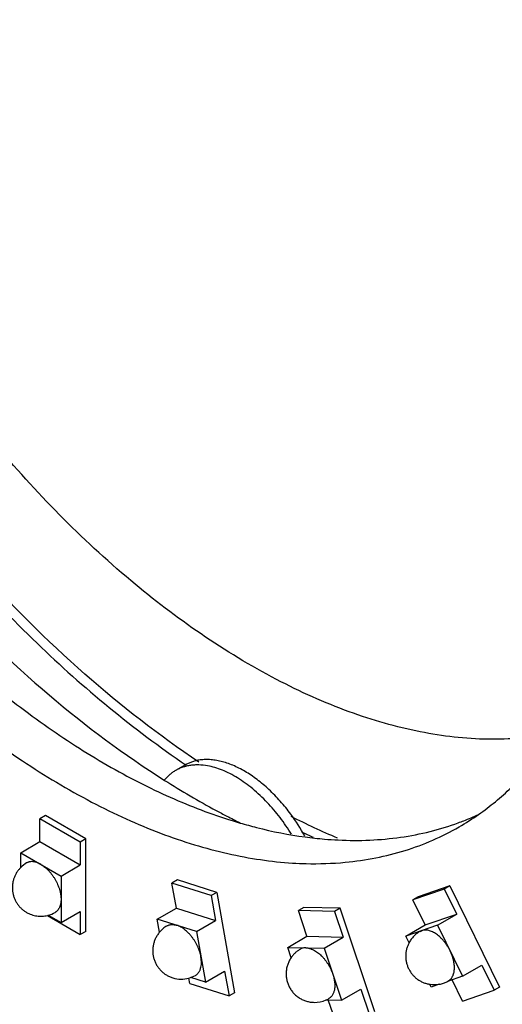
# Model space of a CAD drawing. Units: inches. Extents: x 0.7 to 21.3, y 0.5 to 16.
# Drawn here: x 17.8 to 18.1, y 12.9 to 13.5 of the extents above; entities that cross this region are included whole.
import ezdxf

# ---------------------------------------------------------------- set-up
doc = ezdxf.new("R2010")
doc.units = ezdxf.units.IN
doc.header["$LTSCALE"] = 1.21
doc.header["$MEASUREMENT"] = 0
doc.layers.get('0').update_dxf_attribs({"linetype": 'CONTINUOUS'})
doc.layers.add('02___PRT_ALL_AXES', color=7, linetype='CONTINUOUS')
doc.layers.add('ECAD_SMLEDP', color=7, linetype='CONTINUOUS')

msp = doc.modelspace()

# ---------------------------------------------------------------- linework, layer by layer
at = {"color": 7, "linetype": 'CONTINUOUS'}
for centre, radius, start, end in [((18.1474875197, 13.3908751873), 0.4104272242, 243.100641328, 247.041707314), ((18.14698041, 13.3924498039), 0.4167581202, 244.5131202623, 245.4848446252)]:
    msp.add_arc(centre, radius, start, end, dxfattribs=at)
for points, knots in [([(17.2743633725, 14.252780537), (17.2996017555, 14.2673459102), (17.3552358001, 14.2904548321), (17.4470656992, 14.3038959039), (17.5456736723, 14.2966275548), (17.6488733339, 14.2692013677), (17.7546348619, 14.2224453186), (17.8608536437, 14.1574510422), (17.9653840884, 14.0756141902), (18.1017879092, 13.944210286), (18.2533595614, 13.7500705325), (18.394087505, 13.4900373901), (18.4719100875, 13.2598348444), (18.5041784301, 13.0785285056), (18.5099461038, 12.9908437773), (18.5099319807, 12.9483806174)], [0, 0, 0, 0, 0.0428330577, 0.0874354479, 0.1352401253, 0.1871730309, 0.2436462863, 0.3046314377, 0.3697576052, 0.4383954501, 0.5826488168, 0.7297077819, 0.8712053008, 0.9375826506, 1, 1, 1, 1]), ([(18.0570334991, 13.844167496), (18.1114227725, 13.7782158384), (18.2100321213, 13.6372297112), (18.2868853965, 13.4833173822), (18.3191454144, 13.4037845044)], [0, 0, 0, 0, 0.4990054956, 1, 1, 1, 1]), ([(18.4229358651, 12.9182443599), (18.4229525019, 12.8676110729), (18.4152515212, 12.7713371585), (18.3763366416, 12.6391337318), (18.3204040992, 12.5479175936), (18.2638888982, 12.4923520613), (18.2168490419, 12.4594996905), (18.1648797607, 12.4351852562), (18.0885010323, 12.4140227342), (17.9815484288, 12.4111890245), (17.8475607652, 12.4435874938), (17.7097154994, 12.5091621703), (17.5726741082, 12.6052437071), (17.4412028056, 12.7282293853), (17.320094693, 12.8735721408), (17.2138432767, 13.0358605318), (17.1264256528, 13.2090167609), (17.0611026646, 13.386583746), (17.0203484267, 13.5618855221), (17.0100872613, 13.6780839065), (17.0101058335, 13.7339237058)], [0, 0, 0, 0, 0.0603581259, 0.1143562418, 0.1629242504, 0.1858948874, 0.2084406845, 0.2309864473, 0.2539569172, 0.3025244795, 0.3565217101, 0.4168821547, 0.4834476024, 0.5552713307, 0.6308727302, 0.7084418522, 0.7860110285, 0.861612636, 0.9334353773, 1, 1, 1, 1]), ([(18.3255247213, 12.6985302575), (18.3123842884, 12.6674497519), (18.2803065476, 12.6097845927), (18.2118494384, 12.5406367869), (18.1273206491, 12.4959583483), (18.0305660089, 12.4776867151), (17.9254516535, 12.4855955488), (17.81511038, 12.5185696654), (17.702442986, 12.5752239293), (17.5904624392, 12.6537932339), (17.4822808229, 12.751985611), (17.3809896656, 12.8669555082), (17.2895293271, 12.9953529347), (17.2105741137, 13.1334190497), (17.1464311647, 13.2771008733), (17.0989700617, 13.4222152983), (17.0695678217, 13.5645084273), (17.0623051077, 13.6584743933), (17.0623051077, 13.7037871221)], [0, 0, 0, 0, 0.0487734329, 0.0942415213, 0.1387271355, 0.1848190863, 0.2346856242, 0.2896657494, 0.3502426755, 0.4161981774, 0.4867943692, 0.5609277204, 0.6372474777, 0.7142614883, 0.7904364301, 0.8642933526, 0.9345055002, 1, 1, 1, 1]), ([(18.1831937306, 12.5499235043), (18.1608665602, 12.5370336435), (18.1116489957, 12.5165773566), (18.0304023088, 12.5046741787), (17.9431554348, 12.5111026153), (17.8518468281, 12.5353709443), (17.7582693897, 12.5767383094), (17.6642885404, 12.6342483823), (17.5718037749, 12.7066649126), (17.4511209517, 12.8229416305), (17.3170281023, 12.9947157098), (17.1925666595, 13.2247640906), (17.1237442034, 13.4283744162), (17.0952253696, 13.5887098946), (17.0901439573, 13.6662410179), (17.0901439573, 13.703787189)], [0, 0, 0, 0, 0.0428372533, 0.087445822, 0.1352580432, 0.1871992289, 0.2436811947, 0.3046772907, 0.3698161837, 0.4384672191, 0.5827475532, 0.729809905, 0.8712685953, 0.9376135285, 1, 1, 1, 1]), ([(17.9109784933, 13.0547034796), (17.8889408498, 13.0694388203), (17.845645542, 13.1031955504), (17.7859556448, 13.1626928795), (17.730941501, 13.2310948649), (17.6822895944, 13.3063106104), (17.6414755344, 13.3860518216), (17.6097435625, 13.4678961988), (17.5880592835, 13.5493404763), (17.5804725449, 13.6037168594), (17.5787297277, 13.6301728094)], [0, 0, 0, 0, 0.1161460352, 0.2397008651, 0.3684936839, 0.4999926143, 0.6314918959, 0.7602854114, 0.8838401898, 1, 1, 1, 1]), ([(17.6271080436, 13.4096381063), (17.6420894921, 13.3731333195), (17.6771599461, 13.3021396483), (17.7424850297, 13.2047273763), (17.8177766859, 13.1201070581), (17.874666235, 13.0729702413), (17.9039633867, 13.0530607897)], [0, 0, 0, 0, 0.2589651731, 0.5178311269, 0.767532314, 1, 1, 1, 1])]:
    msp.add_open_spline(points, degree=3, knots=knots, dxfattribs=at)
at = {"layer": '02___PRT_ALL_AXES', "color": 7, "linetype": 'CONTINUOUS'}
msp.add_line((17.9032793605, 13.0530714415), (17.8981435537, 13.0501062997), dxfattribs=at)
for centre, radius, start, end in [((18.1441621241, 13.4439420503), 0.4722037794, 237.7319051424, 241.7315772297), ((18.1257979537, 13.4107277473), 0.4342535666, 241.7901117763, 242.6729048509), ((18.1199443711, 13.399383294), 0.421487949, 242.6718756905, 243.7613772631), ((17.8714566197, 12.9590860201), 0.1123690148, 29.2469539008, 36.5174930298), ((18.0031732116, 13.160468892), 0.1483018414, 290.133037966, 291.3769333349), ((17.9821056792, 13.1447698506), 0.1452018552, 299.9663577349, 305.0329928256), ((18.0036916677, 13.1591518433), 0.146886424, 291.375872, 294.8557067965), ((17.9987322284, 13.2282543511), 0.2167847108, 262.2753155142, 265.1438441035), ((17.9977218646, 13.2171354783), 0.2056202293, 265.1620885118, 267.247864224)]:
    msp.add_arc(centre, radius, start, end, dxfattribs=at)
for points, knots in [([(17.4183363187, 14.3314495449), (17.4435079488, 14.3413267721), (17.4977384158, 14.3555673046), (17.5842728829, 14.3592565914), (17.6757938322, 14.3459390727), (17.7706681057, 14.3160605891), (17.8673313497, 14.2702784387), (17.9641521868, 14.2094464399), (18.0594829371, 14.1346499489), (18.1843426281, 14.01618285), (18.3253932632, 13.8423040442), (18.4616905444, 13.6084316923), (18.5585104335, 13.3619304474), (18.5940676064, 13.1919253561), (18.6023125036, 13.1091335234)], [0, 0, 0, 0, 0.0430257088, 0.0883436007, 0.13694841, 0.1894387848, 0.2460426792, 0.3066772928, 0.3710127086, 0.4385281139, 0.5802211481, 0.7255488162, 0.8676118565, 1, 1, 1, 1]), ([(18.6076446926, 13.0047961778), (18.6076446926, 13.04563494), (18.6023297597, 13.1298802513), (18.5724082425, 13.3041224826), (18.4999752463, 13.5259341948), (18.368331691, 13.7784540646), (18.2259278982, 13.9693205172), (18.0970459401, 14.1012011554), (17.9974400165, 14.1853361713), (17.8955259458, 14.2543945831), (17.7932383913, 14.3070134862), (17.6924967977, 14.3421136199), (17.5951366277, 14.3588622563), (17.503066282, 14.3566710957), (17.4454039023, 14.3420309429), (17.4187712045, 14.3316206471)], [0, 0, 0, 0, 0.061584077, 0.1269524979, 0.2662250929, 0.4113608007, 0.5547153089, 0.6234533764, 0.6890951186, 0.7509943761, 0.8087100629, 0.8620723473, 0.9112604467, 0.9568792618, 1, 1, 1, 1]), ([(17.1207662875, 13.7598804187), (17.1207662875, 13.7000931136), (17.1330711761, 13.5752979226), (17.1813821316, 13.3879157783), (17.2581586107, 13.1997321002), (17.3598422997, 13.019532433), (17.4817061794, 12.8556564166), (17.6181627496, 12.7156768714), (17.7628881431, 12.6060638275), (17.8666685191, 12.5536242614), (17.9180280458, 12.535053423)], [0, 0, 0, 0, 0.1167996338, 0.2435474827, 0.3768761343, 0.5127063312, 0.6467138273, 0.7747537269, 0.893307076, 1, 1, 1, 1]), ([(17.135660287, 13.7300658973), (17.135660287, 13.6560628149), (17.1554713797, 13.5005970556), (17.230031339, 13.2713144735), (17.3455626391, 13.0486525936), (17.4705608261, 12.880210668), (17.5837723651, 12.7635342778), (17.6713527833, 12.6889008378), (17.7610344636, 12.6274210997), (17.8511283024, 12.5802978314), (17.9399558344, 12.5484840547), (18.0259122771, 12.5327181779), (18.1073341872, 12.5335205675), (18.1585039235, 12.5455975944), (18.1821885447, 12.5543700486)], [0, 0, 0, 0, 0.1265695001, 0.2655966405, 0.4105203383, 0.5537795581, 0.6225334037, 0.6882395087, 0.7502509277, 0.8081198207, 0.8616620806, 0.9110327244, 0.9568022205, 1, 1, 1, 1]), ([(18.2188674175, 12.5932502568), (18.1970281882, 12.5806414542), (18.1488872967, 12.5606324328), (18.0694200035, 12.5489859001), (17.9840849285, 12.5552674941), (17.894776442, 12.5789959197), (17.8032477148, 12.6194473634), (17.7113230428, 12.6756867609), (17.6208599067, 12.7465054731), (17.5028113226, 12.8602199508), (17.371629794, 13.0282251522), (17.2498417813, 13.2532651397), (17.1824790719, 13.4524836291), (17.1545557561, 13.6093949341), (17.1495797698, 13.6852795967), (17.1495797698, 13.722029662)], [0, 0, 0, 0, 0.0428327624, 0.0874338218, 0.1352371351, 0.187168535, 0.2436392261, 0.3046227204, 0.3697484931, 0.4383858844, 0.5826393712, 0.7297003966, 0.8712025003, 0.9375793579, 1, 1, 1, 1]), ([(18.1827828111, 12.5507908649), (18.1597675525, 12.539840885), (18.1095121718, 12.5233625055), (18.0280696199, 12.5167954942), (17.941347092, 12.5277239915), (17.8511401676, 12.5556385589), (17.7591491048, 12.599801848), (17.667150827, 12.6592584923), (17.5769460232, 12.732786673), (17.459762247, 12.8493286676), (17.3299460904, 13.019582463), (17.2096574424, 13.2462708135), (17.1318023334, 13.4807122833), (17.1110230077, 13.6400385582), (17.1110230077, 13.7158416424)], [0, 0, 0, 0, 0.042925901, 0.0880296258, 0.136552987, 0.1892467291, 0.2463933322, 0.3078857406, 0.3733127269, 0.4420330928, 0.585869504, 0.7319644707, 0.8723320493, 1, 1, 1, 1]), ([(18.1058358265, 13.0702625355), (18.0943001173, 13.0680557698), (18.0698495165, 13.066163045), (18.0320226195, 13.0705689944), (17.9926613849, 13.0819360677), (17.9372262323, 13.10687464), (17.8686801117, 13.1546779161), (17.7942421785, 13.2307079765), (17.7298094571, 13.3221898495), (17.6798486316, 13.4228261723), (17.6477834017, 13.5256291135), (17.6393354095, 13.5950485312), (17.6393354095, 13.6281270385)], [0, 0, 0, 0, 0.0442003781, 0.0915182839, 0.1426137582, 0.1977687523, 0.319669089, 0.4543932001, 0.5964139817, 0.7390462565, 0.8755132878, 1, 1, 1, 1]), ([(17.5605774433, 13.6188086877), (17.561611695, 13.5924795379), (17.5680565054, 13.5381044524), (17.5886682583, 13.4564360891), (17.6199104128, 13.3741095242), (17.6607446067, 13.2938764954), (17.7098117267, 13.2183968986), (17.7654877801, 13.1501776956), (17.8259088666, 13.0914939833), (17.869776667, 13.0587256893), (17.892061223, 13.0446657738)], [0, 0, 0, 0, 0.1153465791, 0.2387520137, 0.3678907657, 0.5000011249, 0.6321113298, 0.7612496294, 0.8846543464, 1, 1, 1, 1]), ([(17.5522704474, 13.5863885677), (17.5522704474, 13.5725982438), (17.5536945321, 13.5442954922), (17.5596665173, 13.5012577424), (17.5694646769, 13.4570425777), (17.5829578503, 13.4122210427), (17.5999726555, 13.3673538504), (17.6202956647, 13.3230136153), (17.6436683032, 13.2797654515), (17.6697901572, 13.2381582036), (17.6983308028, 13.1987230706), (17.7289274625, 13.1619623447), (17.7611888702, 13.1283414821), (17.7947095176, 13.0982887801), (17.8290640512, 13.0721874716), (17.8584371325, 13.0537439221), (17.8819782179, 13.0413421361), (17.9047259721, 13.0308534265), (17.9221527828, 13.0245115655), (17.9337959417, 13.0211245943)], [0, 0, 0, 0, 0.0574329858, 0.1178201068, 0.180762338, 0.2458536545, 0.3125978443, 0.3804506644, 0.4488427428, 0.5171896041, 0.5849079066, 0.6514299559, 0.7162217942, 0.7787964745, 0.8387340371, 0.8957033055, 0.9230082987, 0.9494993598, 1, 1, 1, 1]), ([(17.5299812391, 13.5735377956), (17.5299812391, 13.5660634052), (17.530397232, 13.550885069), (17.5328247374, 13.5197802966), (17.5388951306, 13.4797299791), (17.5506563307, 13.4310186789), (17.5668031743, 13.3817733007), (17.5870920336, 13.3327446067), (17.6112108777, 13.2846815014), (17.6387904677, 13.2383194333), (17.6694107799, 13.1943689621), (17.7026018224, 13.1535013024), (17.7378563428, 13.1163404804), (17.7746408192, 13.0834535485), (17.8123949146, 13.0553446438), (17.8447013454, 13.0359504394), (17.8705272073, 13.0233210039), (17.8894648896, 13.0154350927), (17.9082066796, 13.0090208566), (17.9266805324, 13.0040997702), (17.9448146051, 13.0006923209), (17.9568340112, 12.9994215651), (17.962752097, 12.9990556856)], [0, 0, 0, 0, 0.0290271677, 0.0589351509, 0.1211241946, 0.1860980655, 0.2533307275, 0.3221850786, 0.3919753686, 0.4619893148, 0.5315049289, 0.599816619, 0.6662581552, 0.7302249584, 0.7912021948, 0.8487962644, 0.8762540115, 0.9027920952, 0.9284102106, 0.95312632, 0.9769729379, 1, 1, 1, 1]), ([(18.0654585191, 13.0258754317), (18.0686208373, 13.0280920427), (18.0747989479, 13.0327996753), (18.0865159349, 13.0432742263), (18.0999042824, 13.0583648643), (18.1135828528, 13.0791845954), (18.1249004058, 13.1026468787), (18.1337680563, 13.1285481188), (18.1401308027, 13.1566735238), (18.1439348842, 13.1867806632), (18.1447400398, 13.2075104252), (18.1447400398, 13.218122179)], [0, 0, 0, 0, 0.0536440173, 0.1077571527, 0.2181373133, 0.3327281426, 0.4527310794, 0.5790270033, 0.7122136216, 0.852593407, 1, 1, 1, 1]), ([(17.9110137058, 13.055798331), (17.9103227515, 13.0556852262), (17.9089606014, 13.0554026968), (17.90697599, 13.0548035634), (17.9050750799, 13.0540350067), (17.903866026, 13.0534101086), (17.9032793792, 13.0530714099)], [0, 0, 0, 0, 0.2548069447, 0.5055320604, 0.75347249, 1, 1, 1, 1]), ([(17.9617648121, 13.0259532458), (17.9599264471, 13.0284332708), (17.9570311711, 13.0320127205), (17.9528972117, 13.0364663372), (17.9497313666, 13.0395717328), (17.9464938819, 13.0424509726), (17.9432013734, 13.0450890227), (17.9398710633, 13.0474721305), (17.9365202501, 13.0495878834), (17.9331662, 13.0514250609), (17.9298263426, 13.0529741843), (17.9265177803, 13.0542268448), (17.92325755, 13.055176334), (17.920062442, 13.0558173613), (17.9169487532, 13.0561457719), (17.9139332613, 13.0561594841), (17.9119692119, 13.0559547413), (17.9110137058, 13.055798331)], [0, 0, 0, 0, 0.150472951, 0.2240183371, 0.2961120087, 0.3665414016, 0.4351136642, 0.5016611766, 0.5660451701, 0.6281592365, 0.6879368338, 0.7453537234, 0.8004363068, 0.8532665609, 0.9039867991, 0.9528062017, 1, 1, 1, 1]), ([(17.898143572, 13.050106268), (17.8975678749, 13.049773891), (17.8964431117, 13.0490540875), (17.8948545315, 13.0478202073), (17.8933667612, 13.0464347955), (17.8924533169, 13.04542196), (17.892015297, 13.0448936416)], [0, 0, 0, 0, 0.2466512167, 0.4946641147, 0.7453623942, 1, 1, 1, 1]), ([(17.9157728748, 13.0526617984), (17.9141732853, 13.0529473738), (17.9117727374, 13.0532078322), (17.9086105234, 13.0531635486), (17.9063432315, 13.0529386308), (17.9041540875, 13.0525221179), (17.9020501154, 13.0519148222), (17.9000385908, 13.0511190308), (17.8987619108, 13.0504632639), (17.898143572, 13.050106268)], [0, 0, 0, 0, 0.2681197115, 0.3964117844, 0.5213832432, 0.6435797957, 0.763619556, 0.8821845441, 1, 1, 1, 1]), ([(17.9487333861, 13.0324361974), (17.9474534742, 13.0337920268), (17.9448528912, 13.0363933055), (17.9407870556, 13.0399913676), (17.9366391718, 13.0432062743), (17.93244315, 13.0460114345), (17.9282330577, 13.0483838455), (17.9240426209, 13.0503038802), (17.919906217, 13.0517552152), (17.9171353634, 13.0524185528), (17.9157728748, 13.0526617984)], [0, 0, 0, 0, 0.1423755997, 0.2806792572, 0.4143191322, 0.5428016159, 0.6657535602, 0.7829449983, 0.8943149082, 1, 1, 1, 1]), ([(17.9620990879, 13.0148850489), (17.9611205238, 13.0164803038), (17.9590916175, 13.0196110133), (17.9558347688, 13.0241239963), (17.9523946465, 13.0284110511), (17.9499708182, 13.0311253675), (17.9487333861, 13.0324361974)], [0, 0, 0, 0, 0.2540771137, 0.5062380635, 0.7552682882, 1, 1, 1, 1]), ([(17.9337959417, 13.0211245943), (17.9368058788, 13.0202490097), (17.94858739, 13.0170390738), (17.9605996666, 13.0146556826), (17.9695935204, 13.0134368785)], [0, 0, 0, 0, 0.2567164314, 1, 1, 1, 1]), ([(17.9878489349, 13.0117524119), (17.9936924309, 13.0114726351), (18.0052380317, 13.0114245447), (18.0222548605, 13.0129765739), (18.0386163996, 13.016149156), (18.0491229631, 13.0193606428), (18.0542188744, 13.021228896)], [0, 0, 0, 0, 0.2601425605, 0.5125637299, 0.7586495517, 1, 1, 1, 1]), ([(17.9918447659, 12.9994549667), (17.9974903372, 12.9999834678), (18.0086126054, 13.0015771001), (18.0248061966, 13.0056541576), (18.040219689, 13.0113732264), (18.0499457304, 13.0162764537), (18.0546327588, 13.018978748)], [0, 0, 0, 0, 0.2568225728, 0.5078787435, 0.7549545438, 1, 1, 1, 1]), ([(17.962752097, 12.9990556856), (17.9652227591, 12.9989029395), (17.9749177885, 12.9984803816), (17.9846477469, 12.9987812293), (17.9918447659, 12.9994549667)], [0, 0, 0, 0, 0.2550921002, 1, 1, 1, 1]), ([(18.2700556372, 12.6453881091), (18.2584953914, 12.6387223856), (18.2342612491, 12.6269119075), (18.1954638851, 12.6142380501), (18.1543893665, 12.6066190364), (18.1113265154, 12.6040993072), (18.0665592998, 12.606665267), (18.0285076609, 12.6129492328), (17.9975287506, 12.620383947), (17.9654866715, 12.6296632403), (17.9249029952, 12.644434374), (17.8762183847, 12.6667407409), (17.8273029494, 12.6936934909), (17.7784618437, 12.7251116953), (17.7300052447, 12.7608009803), (17.6822360239, 12.8005302532), (17.6354583433, 12.8440500429), (17.5899686514, 12.8910808538), (17.5609392347, 12.9242963784), (17.5466973188, 12.9414090962)], [0, 0, 0, 0, 0.0475248072, 0.0956496404, 0.1449382323, 0.1958876361, 0.2489070548, 0.304312308, 0.332989041, 0.3623361183, 0.4230780553, 0.4865983815, 0.5528738114, 0.6218136171, 0.6932765037, 0.7670712852, 0.8429698647, 0.9207091475, 1, 1, 1, 1])]:
    msp.add_open_spline(points, degree=3, knots=knots, dxfattribs=at)
at = {"layer": 'ECAD_SMLEDP', "color": 7, "linetype": 'CONTINUOUS'}
for p, q in [((17.826236906, 13.0252410854), (17.8232296319, 13.023507251)), ((17.8454881402, 13.0106387546), (17.8232296319, 13.023507251)), ((17.8232296319, 13.0108514636), (17.8232296319, 13.023507251)), ((17.8484954143, 13.0123725889), (17.826236906, 13.0252410854)), ((17.8126157232, 13.0047320483), (17.8232296319, 13.0108514636)), ((17.8232296319, 13.0108514636), (17.8454881402, 12.9979829671)), ((17.8484954143, 13.0123725889), (17.8454881402, 13.0106387546)), ((17.8454881402, 13.0106387546), (17.8454881402, 12.9979829671)), ((17.8484954143, 12.9613411878), (17.8484954143, 13.0123725889)), ((17.8126157232, 13.0047320483), (17.8348742315, 12.9918635518)), ((17.8126157232, 12.9965315611), (17.8126157232, 13.0047320483)), ((17.8348742315, 12.9918635518), (17.8454881402, 12.9979829671)), ((17.8348742315, 12.9918635518), (17.8348742315, 12.9661437257)), ((17.8991217945, 12.9896949158), (17.8961145204, 12.9879610814)), ((17.9208222133, 12.9828723845), (17.8991217945, 12.9896949158)), ((17.9178149392, 12.9811385502), (17.8961145204, 12.9879610814)), ((17.8985517509, 12.9742135573), (17.8961145204, 12.9879610814)), ((18.0464939612, 12.9847022315), (18.0290916002, 12.9787270937)), ((18.0495012354, 12.9864360658), (18.0320988744, 12.980460928)), ((18.0495012354, 12.9864360658), (18.0464939612, 12.9847022315)), ((18.0464939612, 12.9847022315), (18.0533228208, 12.9708595366)), ((18.0495012354, 12.9864360658), (18.0770369596, 12.9306187479)), ((17.9208222133, 12.9828723845), (17.9178149392, 12.9811385502)), ((17.9178149392, 12.9811385502), (17.9202521697, 12.967391026)), ((17.9208222133, 12.9828723845), (17.9306497559, 12.9274388193)), ((18.0320988744, 12.980460928), (18.0290916002, 12.9787270937)), ((18.0359204598, 12.9648843988), (18.0290916002, 12.9787270937)), ((17.8879378422, 12.968094142), (17.8985517509, 12.9742135573)), ((17.8985517509, 12.9742135573), (17.9202521697, 12.967391026)), ((17.9689083575, 12.9745147996), (17.9659010834, 12.9727809653)), ((17.9859552703, 12.9723463725), (17.9659010834, 12.9727809653)), ((17.970653275, 12.9586310913), (17.9659010834, 12.9727809653)), ((17.9889625444, 12.9740802068), (17.9689083575, 12.9745147996)), ((17.9889625444, 12.9740802068), (17.9859552703, 12.9723463725)), ((18.0081246076, 12.9170242631), (17.9889625444, 12.9740802068)), ((17.8273197214, 12.9701112125), (17.8454881402, 12.9596073535)), ((17.8277738129, 12.9702487498), (17.8348742315, 12.9661437257)), ((17.8348742315, 12.9661437257), (17.8454881402, 12.972263141)), ((17.8454881402, 12.972263141), (17.8454881402, 12.9596073535)), ((17.909638261, 12.9612716107), (17.8879378422, 12.968094142)), ((17.8892278384, 12.9608177465), (17.8879378422, 12.968094142)), ((17.909638261, 12.9612716107), (17.9202521697, 12.967391026)), ((17.9859552703, 12.9723463725), (17.9907074619, 12.9581964985)), ((18.0359204598, 12.9648843988), (18.0533228208, 12.9708595366)), ((18.0427089121, 12.9647401214), (18.0533228208, 12.9708595366)), ((18.0253065511, 12.9587649836), (18.0359204598, 12.9648843988)), ((18.0427089121, 12.9647401214), (18.0253065511, 12.9587649836)), ((18.0330800068, 12.9613311478), (18.0340077316, 12.9617525525)), ((18.0427089121, 12.9647401214), (18.0565869171, 12.9366081931)), ((17.8484954143, 12.9613411878), (17.8454881402, 12.9596073535)), ((17.909638261, 12.9612716107), (17.9145913424, 12.9333330939)), ((17.9600393663, 12.952511676), (17.970653275, 12.9586310913)), ((17.970653275, 12.9586310913), (17.9907074619, 12.9581964985)), ((17.9800935532, 12.9520770832), (17.9907074619, 12.9581964985)), ((18.0271196357, 12.9550897027), (18.0253065511, 12.9587649836)), ((17.9600393663, 12.952511676), (17.9800935532, 12.9520770832)), ((17.961952598, 12.9468149388), (17.9600393663, 12.952511676)), ((17.9800935532, 12.9520770832), (17.989751233, 12.9233208876)), ((18.0565869171, 12.9366081931), (18.0672008258, 12.9427276084)), ((18.0672008258, 12.9427276084), (18.0740296854, 12.9288849135)), ((17.9059420629, 12.9325275162), (17.9054080905, 12.935539459)), ((17.9145913424, 12.9333330939), (17.906473639, 12.9358852698)), ((17.9145913424, 12.9333330939), (17.9252052512, 12.9394525091)), ((17.9252052512, 12.9394525091), (17.9276424817, 12.925704985)), ((18.0565869171, 12.9366081931), (18.0482761342, 12.9337546681)), ((18.0566273244, 12.9229097757), (18.0508426202, 12.9346358765)), ((17.9059420629, 12.9325275162), (17.9276424817, 12.925704985)), ((17.989751233, 12.9233208876), (18.0003651418, 12.9294403028)), ((18.0003651418, 12.9294403028), (18.0051173334, 12.9152904288)), ((18.0391845561, 12.9306330553), (18.0384211194, 12.9321806082)), ((18.0437229183, 12.9321913117), (18.0391845561, 12.9306330553)), ((18.0770369596, 12.9306187479), (18.0740296854, 12.9288849135)), ((17.9306497559, 12.9274388193), (17.9276424817, 12.925704985)), ((18.0566273244, 12.9229097757), (18.0740296854, 12.9288849135)), ((17.9811959169, 12.9235062892), (17.989751233, 12.9233208876)), ((17.9850631465, 12.9157250216), (17.9824590248, 12.9234789165))]:
    msp.add_line(p, q, dxfattribs=at)
for centre, radius, start, end in [((17.8237466114, 12.9854357034), 0.0157527079, 119.9666442224, 135.0903053819), ((17.8237462699, 12.9854325951), 0.0157445551, 283.1285681447, 284.8557078718), ((17.8237440888, 12.9854400265), 0.0157522973, 284.8564458717, 299.9643748826), ((17.9012645965, 12.9507137241), 0.0157501025, 252.5471466742, 285.2728934763), ((17.9012623447, 12.9507208896), 0.0157576082, 285.2739289789, 299.9628988269), ((18.040946812, 12.947685951), 0.0157493597, 260.7482498479, 280.1576601826), ((18.0409436891, 12.9476982375), 0.0157620067, 280.1609575806, 288.946735668), ((18.0409462777, 12.9476876857), 0.0157511861, 288.9502922026, 296.2502414541), ((18.0409457764, 12.947688422), 0.0157520668, 296.291863349, 299.9651484371), ((17.9748865041, 12.93793445), 0.0157701544, 293.6196805556, 297.983410679), ((17.9749044204, 12.9379008048), 0.0157320362, 297.9832843261, 299.9648389219), ((17.9748952957, 12.9379161994), 0.0157499119, 268.7585496062, 293.6169785455)]:
    msp.add_arc(centre, radius, start, end, dxfattribs=at)
for points, knots in [([(17.8237449773, 12.9982978001), (17.8233901997, 12.9985029106), (17.822681875, 12.9988742334), (17.8216014375, 12.9993173227), (17.8205401841, 12.999627488), (17.819508188, 12.9998012674), (17.818515146, 12.9998366164), (17.817720364, 12.9997484105), (17.8171182224, 12.9996072055), (17.8166864803, 12.9994679165), (17.8162717686, 12.9992947391), (17.8160070188, 12.999156801), (17.8158782009, 12.9990825317)], [0, 0, 0, 0, 0.1485680575, 0.289493111, 0.4226920926, 0.5485829431, 0.6679168589, 0.7818224208, 0.8372508233, 0.8919270959, 0.9460929061, 1, 1, 1, 1]), ([(17.8125902225, 12.99655698), (17.8123782256, 12.9963443031), (17.8119662823, 12.9959066735), (17.8113870064, 12.9952160038), (17.8108480142, 12.994493324), (17.8101858793, 12.9934905663), (17.8094674012, 12.9921684348), (17.8089048141, 12.9907728046), (17.8085525016, 12.989623793), (17.8082665456, 12.9884565691), (17.8080350592, 12.9869697522), (17.8079629549, 12.9851662485), (17.8080971104, 12.9833664011), (17.8084358414, 12.9815938401), (17.8089745565, 12.9798717816), (17.8095845334, 12.9784969989), (17.8101639096, 12.9774449492), (17.8108023825, 12.9764277114), (17.8117080208, 12.9752271756), (17.8127447806, 12.9741379103), (17.8136442922, 12.9733420523), (17.8145877574, 12.9725989219), (17.8153423496, 12.9721030255), (17.8158619198, 12.9718026421)], [0, 0, 0, 0, 0.0312619715, 0.0625284188, 0.0937967603, 0.1250638554, 0.187569832, 0.2500841858, 0.2813558012, 0.3126256147, 0.375133785, 0.4376359671, 0.5001305614, 0.5626172608, 0.6250980404, 0.6875747229, 0.7188248479, 0.7500743496, 0.8125469594, 0.8750185997, 0.9062665158, 0.9375205508, 1, 1, 1, 1]), ([(17.8237449773, 12.9982978001), (17.8241177884, 12.9980822637), (17.8248614205, 12.9976080947), (17.8259400342, 12.9967971725), (17.8269975392, 12.9958774503), (17.8280237012, 12.9948579708), (17.8290089649, 12.9937484269), (17.8299437991, 12.9925593275), (17.8308193105, 12.9913020986), (17.8316271651, 12.9899887793), (17.8323595417, 12.9886318818), (17.8330095254, 12.9872444415), (17.8335708667, 12.9858397013), (17.8340381273, 12.9844310818), (17.8344069812, 12.9830320973), (17.8346738209, 12.9816558753), (17.8348359416, 12.9803158055), (17.8348742315, 12.9794344159), (17.8348742315, 12.9790036388)], [0, 0, 0, 0, 0.055812555, 0.1141561637, 0.174748041, 0.2373102348, 0.3015026411, 0.3669451607, 0.4332356567, 0.499955705, 0.566677301, 0.6329724118, 0.6984225188, 0.7626253369, 0.8252005569, 0.8858077683, 0.9441686506, 1, 1, 1, 1]), ([(17.8348742315, 12.9790036388), (17.8348742315, 12.9785933234), (17.8348411253, 12.9777932629), (17.8346837241, 12.9766347128), (17.8344207009, 12.9755594562), (17.8340541062, 12.9745779756), (17.8335870314, 12.9736997173), (17.8331122172, 12.9730552643), (17.8326880186, 12.9726043619), (17.8323508952, 12.9723001651), (17.8319929381, 12.9720277419), (17.8317406884, 12.9718675789), (17.8316117537, 12.9717932423)], [0, 0, 0, 0, 0.1485904895, 0.289533021, 0.4227431132, 0.5486375856, 0.6679670373, 0.7818607224, 0.8372809159, 0.8919478361, 0.9461034879, 1, 1, 1, 1]), ([(17.8158619198, 12.9718026421), (17.8162896699, 12.9715553434), (17.8171692585, 12.9711007174), (17.8185463409, 12.9705458818), (17.8199697367, 12.9701230374), (17.8214264366, 12.9698359747), (17.8229036933, 12.969687038), (17.8243884776, 12.9696777227), (17.8258674094, 12.969808085), (17.8268411692, 12.9699873117), (17.8273224395, 12.970099558)], [0, 0, 0, 0, 0.1249752447, 0.250006597, 0.3750000621, 0.4999955946, 0.6249968407, 0.7499976832, 0.8750007979, 1, 1, 1, 1]), ([(17.8933978159, 12.9643582626), (17.8930006953, 12.964129304), (17.8922258681, 12.9636361742), (17.8911327142, 12.9627983532), (17.8901168602, 12.9618681153), (17.8894962147, 12.9611911202), (17.8892014331, 12.9608399093)], [0, 0, 0, 0, 0.2499257521, 0.5000025279, 0.7500038402, 1, 1, 1, 1]), ([(17.8933978262, 12.9643582448), (17.8935819143, 12.9644643765), (17.8939652842, 12.9646553367), (17.8945751001, 12.9648718412), (17.8952176559, 12.9650182444), (17.8958895143, 12.9650938527), (17.8965873409, 12.9650984464), (17.8973077305, 12.9650321855), (17.8980469004, 12.964895516), (17.8985398188, 12.9647609198), (17.8987880516, 12.9646828764)], [0, 0, 0, 0, 0.1146982904, 0.2305151991, 0.3485093515, 0.4696371226, 0.5947434485, 0.7245402661, 0.8595428182, 1, 1, 1, 1]), ([(17.9121148017, 12.9473023523), (17.9120323834, 12.9477672435), (17.9118314262, 12.9487057904), (17.9114341544, 12.9501088983), (17.9109394363, 12.9515178703), (17.9103521697, 12.9529189858), (17.9096780137, 12.9542990578), (17.9089232907, 12.9556448045), (17.9080952885, 12.9569433579), (17.9072019598, 12.9581823273), (17.906251759, 12.9593497997), (17.9052538485, 12.9604346816), (17.9042177086, 12.9614265967), (17.903153155, 12.9623160136), (17.9020704041, 12.9630945654), (17.9009794331, 12.9637548114), (17.8998907517, 12.9642901569), (17.8991530245, 12.9645681303), (17.8987880516, 12.9646828764)], [0, 0, 0, 0, 0.0620526393, 0.1260339264, 0.1915374978, 0.2581931705, 0.325589229, 0.3932928662, 0.4608701848, 0.5278902024, 0.5939308253, 0.6585906031, 0.7214972237, 0.7823162342, 0.8407598007, 0.8966045579, 0.9497173831, 1, 1, 1, 1]), ([(18.0496479146, 12.9506741572), (18.0494203249, 12.9511355015), (18.0489382789, 12.9520459824), (18.0481408506, 12.9533663309), (18.0472744256, 12.9546324009), (18.0463475073, 12.9558318733), (18.0453689465, 12.956953498), (18.0443479749, 12.9579864529), (18.0432943789, 12.9589208981), (18.0422181858, 12.9597479726), (18.041129488, 12.9604596868), (18.0400385868, 12.961049323), (18.0389556247, 12.9615111473), (18.0378906139, 12.9618404462), (18.0368534944, 12.9620338861), (18.0358537067, 12.9620887908), (18.0349013971, 12.9620036818), (18.0342959598, 12.9618515162), (18.0340077316, 12.9617525525)], [0, 0, 0, 0, 0.074949127, 0.1500012748, 0.2246153286, 0.2983427354, 0.3707316626, 0.4413474952, 0.5098010997, 0.575752829, 0.6389213664, 0.6991044017, 0.7561907831, 0.8101791505, 0.8611966085, 0.9095198624, 0.9556004525, 1, 1, 1, 1]), ([(17.8892014331, 12.9608399093), (17.8887871447, 12.9603463147), (17.8880183027, 12.9593072774), (17.8872240734, 12.9579006316), (17.8866957434, 12.9567239204), (17.8862407349, 12.9555169057), (17.8858120356, 12.9539591353), (17.8855309339, 12.9520416547), (17.8854867503, 12.9501043055), (17.8856801615, 12.9481764164), (17.8861081838, 12.9462869799), (17.8867643147, 12.9444643564), (17.8876385164, 12.9427360268), (17.8885382308, 12.9413953745), (17.8893518729, 12.9403956392), (17.890225258, 12.9394476078), (17.8914236886, 12.9383657959), (17.8927456098, 12.9374389519), (17.8938647228, 12.9367990042), (17.8950209578, 12.9362289321), (17.8959263179, 12.9358818867), (17.8965408113, 12.9356886922)], [0, 0, 0, 0, 0.0625151639, 0.1250290613, 0.156301579, 0.1875765794, 0.2500988041, 0.3126128175, 0.3751189608, 0.4376172124, 0.500106312, 0.5625878837, 0.6250653482, 0.687540122, 0.7187916751, 0.7500433836, 0.812519762, 0.8749961403, 0.9062487751, 0.9375107414, 1, 1, 1, 1]), ([(18.0330799577, 12.961331233), (18.0324481043, 12.96096694), (18.0312334003, 12.9601493078), (18.0298718464, 12.9589268006), (18.0288926589, 12.9578434275), (18.0282161338, 12.9569814393), (18.027601077, 12.9560744752), (18.0272340397, 12.9554425591), (18.0270617266, 12.955120706)], [0, 0, 0, 0, 0.2498845417, 0.4998118069, 0.6248335808, 0.7498652468, 0.8749195883, 1, 1, 1, 1]), ([(17.9670285233, 12.9515609265), (17.966522353, 12.9512690956), (17.9655415162, 12.9506282775), (17.9641867259, 12.9495101172), (17.9629645129, 12.9482481367), (17.962248063, 12.9473210583), (17.9619169182, 12.9468394727)], [0, 0, 0, 0, 0.2499472924, 0.4999920638, 0.7499765647, 1, 1, 1, 1]), ([(17.9700664598, 12.9522943796), (17.9697914483, 12.9523003394), (17.9692495891, 12.9522802467), (17.9684592943, 12.9521474138), (17.9678352875, 12.9519506803), (17.9673646309, 12.9517439605), (17.9671388498, 12.9516245316), (17.9670285294, 12.9515609158)], [0, 0, 0, 0, 0.2609138291, 0.5127480916, 0.7579932329, 0.8792083018, 1, 1, 1, 1]), ([(17.9700664598, 12.9522943796), (17.97040303, 12.9522870858), (17.9710950207, 12.9522222882), (17.9721409876, 12.9519898714), (17.9732122344, 12.9516222156), (17.9742984447, 12.9511233431), (17.9753897879, 12.9504982459), (17.9764759395, 12.9497527952), (17.9775467134, 12.9488942003), (17.9785920098, 12.9479306706), (17.9796018153, 12.9468713187), (17.9805665903, 12.9457263363), (17.9814770935, 12.9445066226), (17.9823245561, 12.9432238281), (17.983100987, 12.9418903175), (17.9837989415, 12.9405186372), (17.9844115489, 12.9391221456), (17.9847628465, 12.938174043), (17.9849223931, 12.9376989854)], [0, 0, 0, 0, 0.0460756125, 0.0947912602, 0.1463303017, 0.2007921094, 0.2581447579, 0.3182555584, 0.3809113743, 0.4458322083, 0.5126838227, 0.5810868073, 0.6506318392, 0.720886152, 0.7913968322, 0.8617142858, 0.9314121809, 1, 1, 1, 1]), ([(18.0270617266, 12.955120706), (18.0267673495, 12.954570857), (18.0262433783, 12.953435238), (18.0256655492, 12.9516514066), (18.0253034034, 12.9498113932), (18.0251616248, 12.9479415513), (18.0252427966, 12.9460683858), (18.0255453103, 12.9442184112), (18.0260649038, 12.9424175341), (18.0267942189, 12.9406910385), (18.0277228354, 12.9390633203), (18.0286523313, 12.9378077905), (18.0294806751, 12.9368753113), (18.0301425579, 12.936213836), (18.0308425474, 12.9355928121), (18.0318230692, 12.9348218331), (18.033132086, 12.933969288), (18.0345330101, 12.9332780217), (18.0356962952, 12.9328276722), (18.0365876059, 12.9325422122), (18.0374942769, 12.932310132), (18.0381069711, 12.9321915999), (18.0384147458, 12.9321414741)], [0, 0, 0, 0, 0.0625257019, 0.1250328093, 0.1875565556, 0.2500808253, 0.3125838978, 0.3750764695, 0.4375644882, 0.5000469144, 0.5625244842, 0.6250016706, 0.6562531795, 0.6875036716, 0.7187548747, 0.750007644, 0.8124881294, 0.8749714799, 0.9062267647, 0.9374816415, 0.9687387673, 1, 1, 1, 1]), ([(17.9091313585, 12.9370689911), (17.9092971699, 12.9371645859), (17.9096198541, 12.9373749767), (17.910069287, 12.9377435805), (17.9104833085, 12.9381640246), (17.9108601192, 12.9386345233), (17.9111982484, 12.9391530867), (17.9114965346, 12.939717483), (17.9117537183, 12.9403255121), (17.9120459994, 12.9412068295), (17.9122981629, 12.9424088628), (17.9124200837, 12.9439541662), (17.9123656058, 12.9456044977), (17.9122164275, 12.9467291183), (17.9121148017, 12.9473023523)], [0, 0, 0, 0, 0.0507101521, 0.10182206, 0.1537210312, 0.2067635014, 0.2612666904, 0.3174981631, 0.3756797936, 0.4359786435, 0.5632895075, 0.699931787, 0.8457526423, 1, 1, 1, 1]), ([(17.9619169182, 12.9468394727), (17.9617168856, 12.9465485643), (17.961336273, 12.9459530698), (17.960826867, 12.9450235939), (17.960380897, 12.9440619545), (17.9598741654, 12.9427432812), (17.9594086665, 12.9410355287), (17.9591767263, 12.9392807731), (17.95913351, 12.937868896), (17.9591723581, 12.9368098184), (17.9592821675, 12.9357558795), (17.9594626342, 12.9347118306), (17.9597127228, 12.9336823495), (17.9600314428, 12.9326720952), (17.960417246, 12.9316855163), (17.9610185801, 12.9304082257), (17.9619291919, 12.928891717), (17.9630349916, 12.9275110987), (17.9640238695, 12.9265036633), (17.9648149222, 12.9257992356), (17.9656515864, 12.9251495693), (17.966822234, 12.9243604272), (17.968381257, 12.9235242758), (17.9700382727, 12.9229048061), (17.9714039389, 12.922545944), (17.9727904902, 12.9222796452), (17.9738488102, 12.9221852623), (17.9745540627, 12.9221699788)], [0, 0, 0, 0, 0.0312701438, 0.0625415625, 0.0938131981, 0.1250840895, 0.1875882505, 0.2500892908, 0.2813562761, 0.3126218492, 0.3438840195, 0.3751418574, 0.406396486, 0.4376491276, 0.468900361, 0.500150596, 0.5626141167, 0.6250749783, 0.6563222405, 0.6875705941, 0.7188214734, 0.7500725807, 0.8125383171, 0.8750119087, 0.9062616245, 0.9375192311, 1, 1, 1, 1]), ([(18.0488134882, 12.9340419824), (18.0489332258, 12.9341110021), (18.0491678201, 12.9342588809), (18.0496154046, 12.9345931027), (18.0501326497, 12.9350836562), (18.0506716484, 12.9357743334), (18.0511284155, 12.9365634193), (18.0514992636, 12.9374439703), (18.0517818773, 12.9384084254), (18.0519742329, 12.9394488601), (18.0520750632, 12.9405567706), (18.0520837899, 12.9417231404), (18.0520003317, 12.9429384594), (18.051825578, 12.9441928158), (18.0515608603, 12.9454758648), (18.0512085269, 12.9467771099), (18.0507713461, 12.9480859684), (18.0502529335, 12.9493913477), (18.0498578353, 12.9502486296), (18.0496479146, 12.9506741572)], [0, 0, 0, 0, 0.022914058, 0.0459186885, 0.0925381076, 0.140599401, 0.1906892718, 0.2432620254, 0.2986345728, 0.3569954598, 0.4184118774, 0.4828472006, 0.5501779115, 0.6202042478, 0.6926656286, 0.7672404471, 0.8435844408, 0.9213311591, 1, 1, 1, 1]), ([(17.9849223931, 12.9376989854), (17.985045388, 12.9373327623), (17.9852716448, 12.9366018263), (17.9855528716, 12.9355029788), (17.985770849, 12.9344182387), (17.9859243773, 12.9333543178), (17.9860124432, 12.93231735), (17.9860347057, 12.9313133966), (17.9859907607, 12.9303483642), (17.9858810087, 12.9294279358), (17.9857058105, 12.9285575158), (17.9854662697, 12.9277421842), (17.9851634124, 12.9269868262), (17.9847990118, 12.9262959166), (17.9843748287, 12.9256738164), (17.9838933256, 12.9251243756), (17.9833572985, 12.9246514626), (17.9829647888, 12.9243885448), (17.9827620699, 12.9242716478)], [0, 0, 0, 0, 0.0792456662, 0.1568803312, 0.2325720029, 0.3060935554, 0.3772618133, 0.4459177554, 0.5119370571, 0.5752581222, 0.6358749471, 0.6938538742, 0.7493317489, 0.8025336746, 0.8537675921, 0.9034316816, 0.9519986105, 1, 1, 1, 1])]:
    msp.add_open_spline(points, degree=3, knots=knots, dxfattribs=at)
msp.add_open_spline([(18.0479129087, 12.9335609056), (18.0479162755, 12.9335625675), (18.0479196423, 12.9335642293), (18.0479230091, 12.9335658912)], degree=3, dxfattribs=at)

doc.saveas('drawing.dxf')
